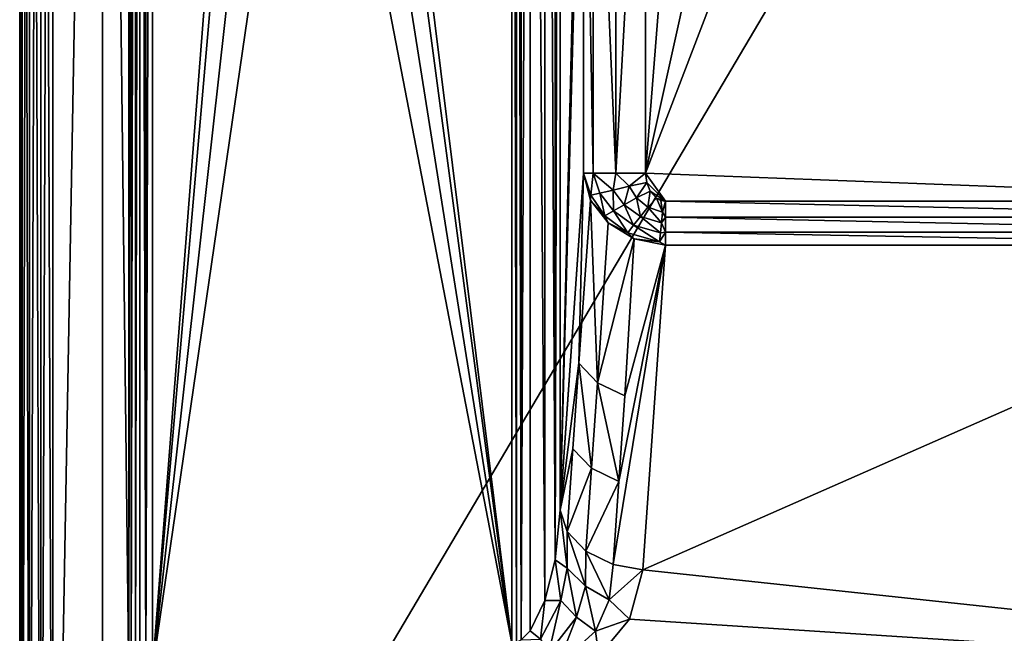
# Model space of a CAD drawing. Extents: x 0 to 47.5, y 0 to 80.
# Drawn here: x 0 to 23.7, y 14.9 to 29.7 of the extents above; entities that cross this region are included whole.
import ezdxf

# ---------------------------------------------------------------- set-up
doc = ezdxf.new("R2010")
doc.units = 0
doc.layers.add('PORCELANA', color=60, linetype='CONTINUOUS')

msp = doc.modelspace()

# ---------------------------------------------------------------- linework, layer by layer
at = {"layer": 'PORCELANA'}
for points in [[(0, 0.3, 13.2), (0.056, 79.665, 13.494), (0, 79.7, 13.2), (0, 0.3, 13.2)], [(0, 79.7, 0.8), (0.056, 0.335, 0.506), (0, 0.3, 0.8), (0, 79.7, 0.8)], [(0, 79.7, 0.8), (0.056, 79.665, 0.506), (0.056, 0.335, 0.506), (0, 79.7, 0.8)], [(0, 79.7, 0.8), (0, 0.3, 0.8), (0, 79.7, 13.2), (0, 79.7, 0.8)], [(0, 79.7, 13.2), (0, 0.3, 0.8), (0, 0.3, 13.2), (0, 79.7, 13.2)], [(0.056, 0.335, 13.494), (0.056, 79.665, 13.494), (0, 0.3, 13.2), (0.056, 0.335, 13.494)], [(0.234, 0.446, 13.766), (0.234, 79.553, 13.766), (0.056, 79.665, 13.494), (0.234, 0.446, 13.766)], [(0.234, 0.446, 13.766), (0.056, 79.665, 13.494), (0.056, 0.335, 13.494), (0.234, 0.446, 13.766)], [(0.056, 0.335, 0.506), (0.056, 79.665, 0.506), (0.234, 79.553, 0.234), (0.056, 0.335, 0.506)], [(0.056, 0.335, 0.506), (0.234, 79.553, 0.234), (0.234, 0.446, 0.234), (0.056, 0.335, 0.506)], [(0.506, 0.616, 13.944), (0.506, 79.384, 13.944), (0.234, 79.553, 13.766), (0.506, 0.616, 13.944)], [(0.506, 0.616, 13.944), (0.234, 79.553, 13.766), (0.234, 0.446, 13.766), (0.506, 0.616, 13.944)], [(0.234, 0.446, 0.234), (0.234, 79.553, 0.234), (0.506, 79.384, 0.056), (0.234, 0.446, 0.234)], [(0.234, 0.446, 0.234), (0.506, 79.384, 0.056), (0.506, 0.616, 0.056), (0.234, 0.446, 0.234)], [(0.8, 79.2, 14), (0.506, 79.384, 13.944), (0.506, 0.616, 13.944), (0.8, 79.2, 14)], [(0.8, 0.8), (0.506, 79.384, 0.056), (0.8, 79.2), (0.8, 0.8)], [(0.506, 0.616, 0.056), (0.506, 79.384, 0.056), (0.8, 0.8), (0.506, 0.616, 0.056)], [(0.8, 79.2, 14), (0.506, 0.616, 13.944), (0.8, 0.8, 14), (0.8, 79.2, 14)], [(0.8, 79.2), (46.7, 78.5), (0.8, 0.8), (0.8, 79.2)], [(2, 67.497, 14), (0.8, 79.2, 14), (0.8, 0.8, 14), (2, 67.497, 14)], [(0.8, 0.8), (46.7, 78.5), (46.7, 1.5), (0.8, 0.8)], [(2, 67.497, 14), (0.8, 0.8, 14), (2, 12.503, 14), (2, 67.497, 14)], [(2.63, 13.705, 13.694), (2, 67.497, 14), (2, 12.503, 14), (2.63, 13.705, 13.694)], [(2.63, 13.705, 13.694), (2.63, 66.295, 13.694), (2, 67.497, 14), (2.63, 13.705, 13.694)], [(2.63, 13.705, 13.694), (2.687, 66.158, 13.609), (2.63, 66.295, 13.694), (2.63, 13.705, 13.694)], [(2.687, 13.842, 13.609), (2.687, 66.158, 13.609), (2.63, 13.705, 13.694), (2.687, 13.842, 13.609)], [(2.687, 66.158, 13.609), (2.687, 13.842, 13.609), (2.79, 65.985, 13.437), (2.687, 66.158, 13.609)], [(2.79, 65.985, 13.437), (2.687, 13.842, 13.609), (2.79, 14.014, 13.437), (2.79, 65.985, 13.437)], [(2.79, 14.014, 13.437), (2.898, 65.985, 13.31), (2.79, 65.985, 13.437), (2.79, 14.014, 13.437)], [(2.898, 14.014, 13.31), (2.898, 65.985, 13.31), (2.79, 14.014, 13.437), (2.898, 14.014, 13.31)], [(3.042, 14.014, 13.225), (3.042, 65.985, 13.225), (2.898, 65.985, 13.31), (3.042, 14.014, 13.225)], [(3.042, 14.014, 13.225), (2.898, 65.985, 13.31), (2.898, 14.014, 13.31), (3.042, 14.014, 13.225)], [(3.207, 65.985, 13.193), (3.042, 14.014, 13.225), (3.207, 14.014, 13.193), (3.207, 65.985, 13.193)], [(3.207, 65.985, 13.193), (3.042, 65.985, 13.225), (3.042, 14.014, 13.225), (3.207, 65.985, 13.193)], [(3.207, 65.985, 13.193), (3.207, 14.014, 13.193), (5.229, 40, 13.14), (3.207, 65.985, 13.193)], [(11.867, 65.344, 12.966), (8.728, 40, 13.048), (11.867, 14.656, 12.966), (11.867, 65.344, 12.966)], [(11.982, 14.679, 12.957), (11.982, 65.321, 12.957), (11.867, 65.344, 12.966), (11.982, 14.679, 12.957)], [(11.982, 14.679, 12.957), (11.867, 65.344, 12.966), (11.867, 14.656, 12.966), (11.982, 14.679, 12.957)], [(12.096, 14.736, 12.938), (12.096, 65.263, 12.938), (11.982, 65.321, 12.957), (12.096, 14.736, 12.938)], [(12.096, 14.736, 12.938), (11.982, 65.321, 12.957), (11.982, 14.679, 12.957), (12.096, 14.736, 12.938)], [(12.316, 65.049, 12.866), (12.096, 65.263, 12.938), (12.096, 14.736, 12.938), (12.316, 65.049, 12.866)], [(12.096, 14.736, 12.938), (12.316, 14.951, 12.866), (12.316, 65.049, 12.866), (12.096, 14.736, 12.938)], [(12.316, 65.049, 12.866), (12.316, 14.951, 12.866), (12.668, 15.683, 12.63), (12.316, 65.049, 12.866)], [(12.316, 65.049, 12.866), (12.668, 15.683, 12.63), (12.668, 64.317, 12.63), (12.316, 65.049, 12.866)], [(12.668, 64.317, 12.63), (12.668, 15.683, 12.63), (12.915, 16.664, 12.291), (12.668, 64.317, 12.63)], [(12.668, 64.317, 12.63), (12.915, 16.664, 12.291), (12.915, 63.336, 12.291), (12.668, 64.317, 12.63)], [(12.915, 63.336, 12.291), (12.915, 16.664, 12.291), (13.033, 62.132, 11.839), (12.915, 63.336, 12.291)], [(13.033, 62.132, 11.839), (12.915, 16.664, 12.291), (13.033, 17.868, 11.839), (13.033, 62.132, 11.839)], [(13.033, 17.868, 11.839), (13.602, 41.18, 3.695), (13.033, 62.132, 11.839), (13.033, 17.868, 11.839)], [(33.179, 54.325, 2.3), (22.1, 40, 2.3), (33.179, 25.675, 2.3), (33.179, 54.325, 2.3)], [(13.033, 17.868, 11.839), (13.602, 38.82, 3.695), (13.602, 41.18, 3.695), (13.033, 17.868, 11.839)], [(5.229, 40, 13.14), (3.207, 14.014, 13.193), (5.464, 40, 13.134), (5.229, 40, 13.14)], [(11.867, 14.656, 12.966), (6.979, 40, 13.094), (3.207, 14.014, 13.193), (11.867, 14.656, 12.966)], [(3.207, 14.014, 13.193), (6.979, 40, 13.094), (6.104, 40, 13.117), (3.207, 14.014, 13.193)], [(3.207, 14.014, 13.193), (6.104, 40, 13.117), (5.464, 40, 13.134), (3.207, 14.014, 13.193)], [(11.867, 14.656, 12.966), (7.853, 40, 13.071), (6.979, 40, 13.094), (11.867, 14.656, 12.966)], [(8.494, 40, 13.054), (7.853, 40, 13.071), (11.867, 14.656, 12.966), (8.494, 40, 13.054)], [(11.867, 14.656, 12.966), (8.728, 40, 13.048), (8.494, 40, 13.054), (11.867, 14.656, 12.966)], [(33.179, 25.675, 2.3), (22.1, 40, 2.3), (21.713, 38.376, 2.3), (33.179, 25.675, 2.3)], [(13.602, 25.994, 3.695), (13.602, 38.82, 3.695), (13.033, 17.868, 11.839), (13.602, 25.994, 3.695)], [(13.836, 25.994, 2.99), (13.836, 38.82, 2.99), (13.602, 38.82, 3.695), (13.836, 25.994, 2.99)], [(13.836, 25.994, 2.99), (13.602, 38.82, 3.695), (13.602, 25.994, 3.695), (13.836, 25.994, 2.99)], [(14.379, 25.994, 2.484), (13.836, 38.82, 2.99), (13.836, 25.994, 2.99), (14.379, 25.994, 2.484)], [(14.379, 25.994, 2.484), (14.379, 38.82, 2.484), (13.836, 38.82, 2.99), (14.379, 25.994, 2.484)], [(15.099, 25.994, 2.3), (15.099, 38.82, 2.3), (14.379, 25.994, 2.484), (15.099, 25.994, 2.3)], [(14.379, 25.994, 2.484), (15.099, 38.82, 2.3), (14.379, 38.82, 2.484), (14.379, 25.994, 2.484)], [(15.099, 38.82, 2.3), (15.099, 25.994, 2.3), (15.997, 37.413, 2.3), (15.099, 38.82, 2.3)], [(33.179, 25.675, 2.3), (21.713, 38.376, 2.3), (20.635, 37.101, 2.3), (33.179, 25.675, 2.3)], [(15.997, 37.413, 2.3), (15.099, 25.994, 2.3), (17.433, 36.562, 2.3), (15.997, 37.413, 2.3)], [(20.635, 37.101, 2.3), (19.098, 36.45, 2.3), (32.825, 25.321, 2.3), (20.635, 37.101, 2.3)], [(32.825, 25.321, 2.3), (33.179, 25.675, 2.3), (20.635, 37.101, 2.3), (32.825, 25.321, 2.3)], [(17.433, 36.562, 2.3), (15.099, 25.994, 2.3), (19.098, 36.45, 2.3), (17.433, 36.562, 2.3)], [(32.825, 25.321, 2.3), (19.098, 36.45, 2.3), (15.099, 25.994, 2.3), (32.825, 25.321, 2.3)], [(13.602, 25.994, 3.695), (13.033, 17.868, 11.839), (13.034, 17.862, 11.827), (13.602, 25.994, 3.695)], [(13.034, 17.862, 11.827), (13.485, 21.409, 7.278), (13.602, 25.994, 3.695), (13.034, 17.862, 11.827)], [(13.602, 25.994, 3.695), (13.485, 21.409, 7.278), (13.768, 25.348, 3.316), (13.602, 25.994, 3.695)], [(13.775, 25.462, 3.223), (13.836, 25.994, 2.99), (13.602, 25.994, 3.695), (13.775, 25.462, 3.223)], [(13.775, 25.462, 3.223), (13.602, 25.994, 3.695), (13.768, 25.348, 3.316), (13.775, 25.462, 3.223)], [(13.995, 25.514, 2.847), (13.836, 25.994, 2.99), (13.775, 25.462, 3.223), (13.995, 25.514, 2.847)], [(14.313, 25.588, 2.552), (14.379, 25.994, 2.484), (13.836, 25.994, 2.99), (14.313, 25.588, 2.552)], [(13.995, 25.514, 2.847), (14.313, 25.588, 2.552), (13.836, 25.994, 2.99), (13.995, 25.514, 2.847)], [(14.313, 25.588, 2.552), (14.7, 25.678, 2.364), (14.379, 25.994, 2.484), (14.313, 25.588, 2.552)], [(14.379, 25.994, 2.484), (14.7, 25.678, 2.364), (15.099, 25.994, 2.3), (14.379, 25.994, 2.484)], [(15.099, 25.994, 2.3), (14.7, 25.678, 2.364), (15.125, 25.768, 2.3), (15.099, 25.994, 2.3)], [(32.825, 25.321, 2.3), (15.099, 25.994, 2.3), (15.575, 25.321, 2.3), (32.825, 25.321, 2.3)], [(15.575, 25.321, 2.3), (15.099, 25.994, 2.3), (15.125, 25.768, 2.3), (15.575, 25.321, 2.3)], [(14.583, 25.231, 2.477), (14.7, 25.678, 2.364), (14.313, 25.588, 2.552), (14.583, 25.231, 2.477)], [(14.583, 25.231, 2.477), (14.882, 25.397, 2.345), (14.7, 25.678, 2.364), (14.583, 25.231, 2.477)], [(15.125, 25.768, 2.3), (14.7, 25.678, 2.364), (14.882, 25.397, 2.345), (15.125, 25.768, 2.3)], [(15.125, 25.768, 2.3), (14.882, 25.397, 2.345), (15.21, 25.558, 2.3), (15.125, 25.768, 2.3)], [(15.575, 25.321, 2.3), (15.125, 25.768, 2.3), (15.21, 25.558, 2.3), (15.575, 25.321, 2.3)], [(14.112, 24.968, 2.965), (13.775, 25.462, 3.223), (13.768, 25.348, 3.316), (14.112, 24.968, 2.965)], [(13.995, 25.514, 2.847), (13.775, 25.462, 3.223), (14.112, 24.968, 2.965), (13.995, 25.514, 2.847)], [(14.321, 25.085, 2.688), (14.313, 25.588, 2.552), (13.995, 25.514, 2.847), (14.321, 25.085, 2.688)], [(14.112, 24.968, 2.965), (14.321, 25.085, 2.688), (13.995, 25.514, 2.847), (14.112, 24.968, 2.965)], [(14.321, 25.085, 2.688), (14.583, 25.231, 2.477), (14.313, 25.588, 2.552), (14.321, 25.085, 2.688)], [(15.21, 25.558, 2.3), (14.882, 25.397, 2.345), (15.152, 25.172, 2.33), (15.21, 25.558, 2.3)], [(15.152, 25.172, 2.33), (15.362, 25.391, 2.3), (15.21, 25.558, 2.3), (15.152, 25.172, 2.33)], [(15.21, 25.558, 2.3), (15.362, 25.391, 2.3), (15.575, 25.321, 2.3), (15.21, 25.558, 2.3)], [(13.768, 25.348, 3.316), (13.485, 21.409, 7.278), (13.935, 20.939, 6.84), (13.768, 25.348, 3.316)], [(14.112, 24.968, 2.965), (13.768, 25.348, 3.316), (14.192, 24.795, 3.002), (14.112, 24.968, 2.965)], [(13.768, 25.348, 3.316), (13.935, 20.939, 6.84), (14.192, 24.795, 3.002), (13.768, 25.348, 3.316)], [(14.809, 24.739, 2.566), (14.583, 25.231, 2.477), (14.321, 25.085, 2.688), (14.809, 24.739, 2.566)], [(14.973, 24.946, 2.42), (14.882, 25.397, 2.345), (14.583, 25.231, 2.477), (14.973, 24.946, 2.42)], [(14.809, 24.739, 2.566), (14.973, 24.946, 2.42), (14.583, 25.231, 2.477), (14.809, 24.739, 2.566)], [(15.152, 25.172, 2.33), (14.882, 25.397, 2.345), (14.973, 24.946, 2.42), (15.152, 25.172, 2.33)], [(15.508, 25.057, 2.324), (15.362, 25.391, 2.3), (15.152, 25.172, 2.33), (15.508, 25.057, 2.324)], [(15.508, 25.057, 2.324), (15.463, 25.339, 2.3), (15.362, 25.391, 2.3), (15.508, 25.057, 2.324)], [(15.575, 25.321, 2.3), (15.362, 25.391, 2.3), (15.463, 25.339, 2.3), (15.575, 25.321, 2.3)], [(15.575, 25.321, 2.3), (15.463, 25.339, 2.3), (15.508, 25.057, 2.324), (15.575, 25.321, 2.3)], [(15.575, 25.321, 2.3), (15.508, 25.057, 2.324), (15.575, 24.933, 2.351), (15.575, 25.321, 2.3)], [(32.825, 25.321, 2.3), (15.575, 25.321, 2.3), (32.825, 24.933, 2.351), (32.825, 25.321, 2.3)], [(32.825, 24.933, 2.351), (15.575, 25.321, 2.3), (15.575, 24.933, 2.351), (32.825, 24.933, 2.351)], [(14.321, 25.085, 2.688), (14.112, 24.968, 2.965), (14.667, 24.559, 2.762), (14.321, 25.085, 2.688)], [(14.667, 24.559, 2.762), (14.112, 24.968, 2.965), (14.192, 24.795, 3.002), (14.667, 24.559, 2.762)], [(14.809, 24.739, 2.566), (14.321, 25.085, 2.688), (14.667, 24.559, 2.762), (14.809, 24.739, 2.566)], [(15.454, 24.557, 2.513), (14.973, 24.946, 2.42), (14.809, 24.739, 2.566), (15.454, 24.557, 2.513)], [(15.152, 25.172, 2.33), (14.973, 24.946, 2.42), (15.48, 24.799, 2.396), (15.152, 25.172, 2.33)], [(15.454, 24.557, 2.513), (15.48, 24.799, 2.396), (14.973, 24.946, 2.42), (15.454, 24.557, 2.513)], [(15.48, 24.799, 2.396), (15.508, 25.057, 2.324), (15.152, 25.172, 2.33), (15.48, 24.799, 2.396)], [(15.48, 24.799, 2.396), (15.575, 24.933, 2.351), (15.508, 25.057, 2.324), (15.48, 24.799, 2.396)], [(13.935, 20.939, 6.84), (14.824, 24.411, 2.798), (14.192, 24.795, 3.002), (13.935, 20.939, 6.84)], [(14.667, 24.559, 2.762), (14.192, 24.795, 3.002), (14.824, 24.411, 2.798), (14.667, 24.559, 2.762)], [(14.809, 24.739, 2.566), (14.667, 24.559, 2.762), (15.431, 24.341, 2.671), (14.809, 24.739, 2.566)], [(15.431, 24.341, 2.671), (15.454, 24.557, 2.513), (14.809, 24.739, 2.566), (15.431, 24.341, 2.671)], [(15.575, 24.571, 2.501), (15.48, 24.799, 2.396), (15.454, 24.557, 2.513), (15.575, 24.571, 2.501)], [(15.575, 24.571, 2.501), (15.575, 24.933, 2.351), (15.48, 24.799, 2.396), (15.575, 24.571, 2.501)], [(32.825, 24.933, 2.351), (15.575, 24.933, 2.351), (32.825, 24.571, 2.501), (32.825, 24.933, 2.351)], [(32.825, 24.571, 2.501), (15.575, 24.933, 2.351), (15.575, 24.571, 2.501), (32.825, 24.571, 2.501)], [(15.431, 24.341, 2.671), (14.667, 24.559, 2.762), (14.824, 24.411, 2.798), (15.431, 24.341, 2.671)], [(15.575, 24.261, 2.739), (15.575, 24.571, 2.501), (15.431, 24.341, 2.671), (15.575, 24.261, 2.739)], [(15.431, 24.341, 2.671), (15.575, 24.571, 2.501), (15.454, 24.557, 2.513), (15.431, 24.341, 2.671)], [(32.825, 24.571, 2.501), (15.575, 24.571, 2.501), (32.825, 24.261, 2.739), (32.825, 24.571, 2.501)], [(32.825, 24.261, 2.739), (15.575, 24.571, 2.501), (15.575, 24.261, 2.739), (32.825, 24.261, 2.739)], [(13.935, 20.939, 6.84), (14.597, 20.62, 6.567), (14.824, 24.411, 2.798), (13.935, 20.939, 6.84)], [(15.027, 16.424, 10.576), (15.575, 24.261, 2.739), (14.313, 16.549, 10.638), (15.027, 16.424, 10.576)], [(14.313, 16.549, 10.638), (15.575, 24.261, 2.739), (14.453, 18.557, 8.631), (14.313, 16.549, 10.638)], [(15.575, 24.261, 2.739), (14.597, 20.62, 6.567), (14.453, 18.557, 8.631), (15.575, 24.261, 2.739)], [(14.824, 24.411, 2.798), (14.597, 20.62, 6.567), (15.575, 24.261, 2.739), (14.824, 24.411, 2.798)], [(15.431, 24.341, 2.671), (14.824, 24.411, 2.798), (15.575, 24.261, 2.739), (15.431, 24.341, 2.671)], [(15.027, 16.424, 10.576), (43.734, 13.351, 13.649), (32.825, 24.261, 2.739), (15.027, 16.424, 10.576)], [(15.027, 16.424, 10.576), (32.825, 24.261, 2.739), (15.575, 24.261, 2.739), (15.027, 16.424, 10.576)], [(13.034, 17.862, 11.827), (13.34, 19.345, 9.341), (13.485, 21.409, 7.278), (13.034, 17.862, 11.827)], [(13.34, 19.345, 9.341), (13.791, 18.876, 8.904), (13.485, 21.409, 7.278), (13.34, 19.345, 9.341)], [(13.935, 20.939, 6.84), (13.485, 21.409, 7.278), (13.791, 18.876, 8.904), (13.935, 20.939, 6.84)], [(13.935, 20.939, 6.84), (13.791, 18.876, 8.904), (14.453, 18.557, 8.631), (13.935, 20.939, 6.84)], [(14.453, 18.557, 8.631), (14.597, 20.62, 6.567), (13.935, 20.939, 6.84), (14.453, 18.557, 8.631)], [(13.202, 17.347, 11.336), (13.34, 19.345, 9.341), (13.034, 17.862, 11.827), (13.202, 17.347, 11.336)], [(13.202, 17.347, 11.336), (13.791, 18.876, 8.904), (13.34, 19.345, 9.341), (13.202, 17.347, 11.336)], [(13.653, 16.873, 10.905), (13.791, 18.876, 8.904), (13.202, 17.347, 11.336), (13.653, 16.873, 10.905)], [(13.653, 16.873, 10.905), (14.453, 18.557, 8.631), (13.791, 18.876, 8.904), (13.653, 16.873, 10.905)], [(14.313, 16.549, 10.638), (14.453, 18.557, 8.631), (13.653, 16.873, 10.905), (14.313, 16.549, 10.638)], [(13.033, 17.868, 11.839), (12.915, 16.664, 12.291), (13.034, 17.862, 11.827), (13.033, 17.868, 11.839)], [(13.034, 17.862, 11.827), (12.915, 16.664, 12.291), (13.204, 16.462, 11.829), (13.034, 17.862, 11.827)], [(13.034, 17.862, 11.827), (13.204, 16.462, 11.829), (13.202, 17.347, 11.336), (13.034, 17.862, 11.827)], [(13.202, 17.347, 11.336), (13.204, 16.462, 11.829), (13.644, 16.028, 11.563), (13.202, 17.347, 11.336)], [(13.202, 17.347, 11.336), (13.644, 16.028, 11.563), (13.653, 16.873, 10.905), (13.202, 17.347, 11.336)], [(13.653, 16.873, 10.905), (13.644, 16.028, 11.563), (14.218, 15.695, 11.448), (13.653, 16.873, 10.905)], [(13.653, 16.873, 10.905), (14.218, 15.695, 11.448), (14.313, 16.549, 10.638), (13.653, 16.873, 10.905)], [(12.915, 16.664, 12.291), (12.668, 15.683, 12.63), (13.054, 15.686, 12.269), (12.915, 16.664, 12.291)], [(13.054, 15.686, 12.269), (13.204, 16.462, 11.829), (12.915, 16.664, 12.291), (13.054, 15.686, 12.269)], [(13.054, 15.686, 12.269), (13.433, 15.282, 12.152), (13.204, 16.462, 11.829), (13.054, 15.686, 12.269)], [(13.433, 15.282, 12.152), (13.644, 16.028, 11.563), (13.204, 16.462, 11.829), (13.433, 15.282, 12.152)], [(14.313, 16.549, 10.638), (14.218, 15.695, 11.448), (15.027, 16.424, 10.576), (14.313, 16.549, 10.638)], [(15.027, 16.424, 10.576), (14.218, 15.695, 11.448), (14.706, 15.233, 11.767), (15.027, 16.424, 10.576)], [(14.706, 15.233, 11.767), (43.734, 13.351, 13.649), (15.027, 16.424, 10.576), (14.706, 15.233, 11.767)], [(13.433, 15.282, 12.152), (13.889, 14.946, 12.16), (13.644, 16.028, 11.563), (13.433, 15.282, 12.152)], [(13.644, 16.028, 11.563), (13.889, 14.946, 12.16), (14.218, 15.695, 11.448), (13.644, 16.028, 11.563)], [(12.316, 14.951, 12.866), (12.565, 14.746, 12.784), (12.668, 15.683, 12.63), (12.316, 14.951, 12.866)], [(13.054, 15.686, 12.269), (12.668, 15.683, 12.63), (12.565, 14.746, 12.784), (13.054, 15.686, 12.269)], [(13.054, 15.686, 12.269), (12.565, 14.746, 12.784), (12.762, 14.417, 12.822), (13.054, 15.686, 12.269)], [(12.762, 14.417, 12.822), (13.433, 15.282, 12.152), (13.054, 15.686, 12.269), (12.762, 14.417, 12.822)], [(14.706, 15.233, 11.767), (14.218, 15.695, 11.448), (13.889, 14.946, 12.16), (14.706, 15.233, 11.767)], [(13.433, 15.282, 12.152), (12.762, 14.417, 12.822), (12.983, 14.123, 12.936), (13.433, 15.282, 12.152)], [(12.983, 14.123, 12.936), (13.889, 14.946, 12.16), (13.433, 15.282, 12.152), (12.983, 14.123, 12.936)], [(14.706, 15.233, 11.767), (13.889, 14.946, 12.16), (13.971, 14.338, 12.662), (14.706, 15.233, 11.767)], [(14.706, 15.233, 11.767), (13.971, 14.338, 12.662), (43.734, 13.351, 13.649), (14.706, 15.233, 11.767)], [(12.096, 14.736, 12.938), (12.565, 14.746, 12.784), (12.316, 14.951, 12.866), (12.096, 14.736, 12.938)], [(12.983, 14.123, 12.936), (13.971, 14.338, 12.662), (13.889, 14.946, 12.16), (12.983, 14.123, 12.936)]]:
    msp.add_3dface(points, dxfattribs=at)

doc.saveas('drawing.dxf')
